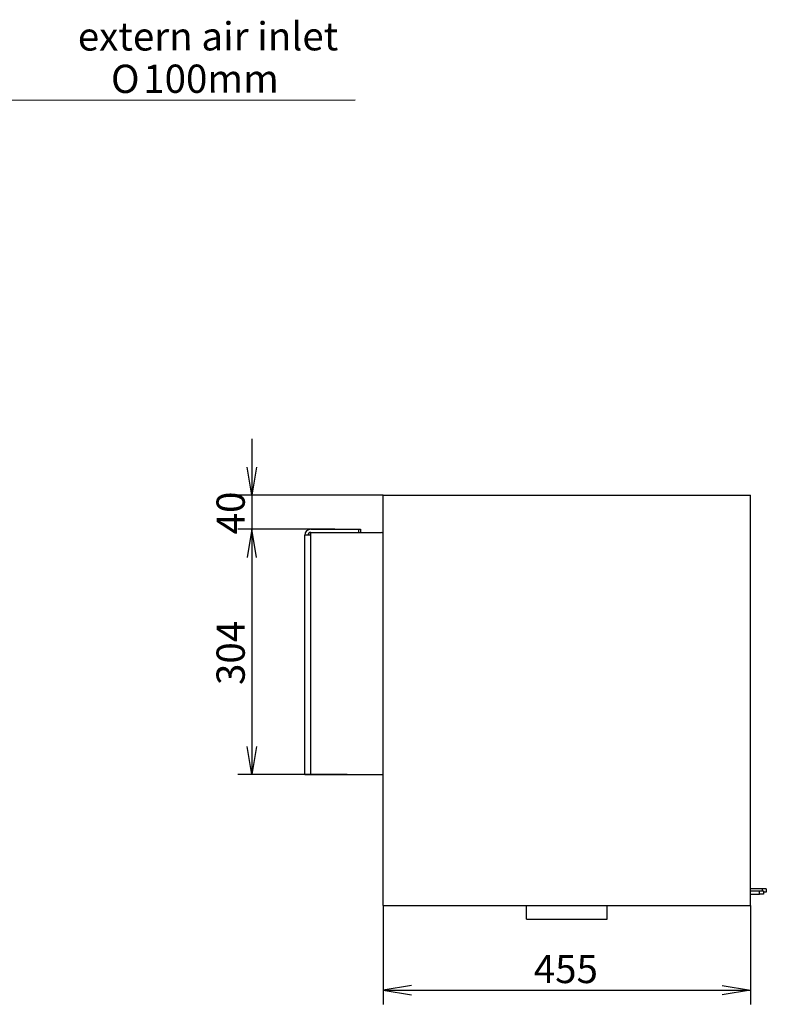
# Model space of a CAD drawing. Units: millimetres. Extents: x 0 to 362, y -58 to 284.
# Drawn here: x 147 to 240, y 147 to 269 of the extents above; entities that cross this region are included whole.
import ezdxf
from ezdxf.enums import TextEntityAlignment as Align

# ---------------------------------------------------------------- set-up
doc = ezdxf.new("R2010")
doc.units = ezdxf.units.MM
for name, color, linetype in [('Default', 7, 'Continuous'), ('FRAME_-_VENUS_85', 7, 'Continuous'), ('LEM_EPV', 7, 'Continuous'), ('PLATE_4MM_-_01', 7, 'Continuous'), ('V11-02-04-00_PAC', 7, 'Continuous'), ('V12-04-07-01_KLU', 7, 'Continuous')]:
    doc.layers.add(name, color=color, linetype=linetype)
doc.styles.add('SEACAD_Arial', font='arial.ttf')
doc.styles.add('SEACAD_Solid_Edge_ANSI1_Symbols', font='semeca1.ttf')
doc.dimstyles.new('ISO', dxfattribs={"dimtxt": 3.5, "dimasz": 3.5, "dimexe": 1.75, "dimexo": 0, "dimgap": 0.875, "dimtad": 1, "dimlfac": 10, "dimtxsty": 'SEACAD_Arial', "dimblk1": '_SE_OPEN', "dimblk2": '_SE_OPEN', "dimsah": 1, "dimcen": 1.75, "dimadec": 0, "dimazin": 0, "dimtfac": 0.5, "dimtdec": 3, "dimtmove": 0, "dimatfit": 3, "dimfxl": 1, "dimarcsym": 0})

# ---------------------------------------------------------------- blocks, each defined once
blk = doc.blocks.new('SE3')
at = {"layer": 'FRAME_-_VENUS_85', "color": 7, "linetype": 'Continuous'}
for p, q in [((192.2, 159.28), (192.2, 210.08)), ((192.2, 210.08), (237.7, 210.08)), ((237.7, 159.28), (237.7, 210.08)), ((192.2, 159.28), (237.7, 159.28))]:
    blk.add_line(p, q, dxfattribs=at)
at = {"layer": 'LEM_EPV', "color": 7, "linetype": 'Continuous'}
for p, q in [((209.95, 157.58), (209.95, 159.28)), ((219.95, 157.58), (219.95, 159.28)), ((209.95, 157.58), (219.95, 157.58))]:
    blk.add_line(p, q, dxfattribs=at)
at = {"layer": 'PLATE_4MM_-_01', "color": 7, "linetype": 'Continuous'}
for p, q in [((182.5, 175.48), (182.5, 205.13)), ((183.25, 205.13), (182.5, 205.13)), ((183.25, 205.88), (189.2, 205.88)), ((183.25, 205.48), (192, 205.48)), ((183.25, 205.13), (183.25, 205.48)), ((183.25, 175.48), (183.25, 205.13)), ((189.2, 205.48), (189.2, 205.88)), ((189.2, 205.88), (189.4, 205.88)), ((189.4, 205.88), (189.4, 205.48)), ((182.5, 175.48), (183.25, 175.48)), ((183.25, 175.48), (192.2, 175.48))]:
    blk.add_line(p, q, dxfattribs=at)
for centre, radius, start, end in [((183.25, 205.13), 0.75, 90, 180), ((183.25, 205.13), 0.35, 90, 180), ((192, 205.28), 0.2, 0, 90)]:
    blk.add_arc(centre, radius, start, end, dxfattribs=at)
at = {"layer": 'V11-02-04-00_PAC', "color": 7, "linetype": 'Continuous'}
for p, q in [((237.7, 161.08), (238.8, 161.08)), ((238.8, 161.08), (239.3, 161.08)), ((238.8, 160.68), (238.8, 161.08)), ((239.3, 161.08), (239.3, 160.68)), ((237.7, 160.68), (238.8, 160.68)), ((239.3, 160.68), (238.8, 160.68))]:
    blk.add_line(p, q, dxfattribs=at)
at = {"layer": 'V12-04-07-01_KLU', "color": 7, "linetype": 'Continuous'}
for p, q in [((239.15, 161.33), (237.7, 161.33)), ((239.65, 161.33), (239.15, 161.33)), ((239.15, 161.33), (239.15, 161.08)), ((239.65, 161.33), (239.65, 160.93)), ((239.65, 160.93), (239.3, 160.93))]:
    blk.add_line(p, q, dxfattribs=at)
blk = doc.blocks.new('DMBLK136')
at = {"layer": 'Default', "color": 7, "linetype": 'Continuous'}
for p, q in [((192.2, 159.28), (192.2, 147.03)), ((237.7, 159.28), (237.7, 147.03)), ((192.2, 148.78), (237.7, 148.78))]:
    blk.add_line(p, q, dxfattribs=at)
for points in [[(195.7, 149.37), (192.2, 148.78), (195.7, 148.2)], [(234.2, 149.37), (237.7, 148.78), (234.2, 148.2)]]:
    blk.add_lwpolyline(points, dxfattribs=at)
at = {"layer": 'Default', "color": 7, "linetype": 'Continuous', "style": 'SEACAD_Arial'}
blk.add_text('455', height=3.5, dxfattribs=at).set_placement((210.85, 153.16), align=Align.TOP_LEFT)
blk = doc.blocks.new('_SE_OPEN')
at = {"color": 0}
for p, q in [((-1, 0.1665), (0, 0)), ((0, 0), (-1, -0.1665)), ((0, 0), (-1, 0))]:
    blk.add_line(p, q, dxfattribs=at)
blk = doc.blocks.new('DMBLK139')
at = {"layer": 'Default', "color": 7, "linetype": 'Continuous'}
for p, q in [((175.94, 217.08), (175.94, 198.88)), ((192.2, 210.08), (174.19, 210.08)), ((183.25, 205.88), (174.19, 205.88))]:
    blk.add_line(p, q, dxfattribs=at)
for points in [[(176.52, 213.58), (175.94, 210.08), (175.35, 213.58)], [(176.52, 202.38), (175.94, 205.88), (175.35, 202.38)]]:
    blk.add_lwpolyline(points, dxfattribs=at)
at = {"layer": 'Default', "color": 7, "linetype": 'Continuous', "style": 'SEACAD_Arial'}
blk.add_text('40', height=3.5, rotation=90, dxfattribs=at).set_placement((171.56, 205.24), align=Align.TOP_LEFT)
blk = doc.blocks.new('DMBLK144')
at = {"layer": 'Default', "color": 7, "linetype": 'Continuous'}
for p, q in [((186.23, 205.88), (174.19, 205.88)), ((175.94, 205.88), (175.94, 175.48)), ((187.73, 175.48), (174.19, 175.48))]:
    blk.add_line(p, q, dxfattribs=at)
for points in [[(176.52, 202.38), (175.94, 205.88), (175.35, 202.38)], [(176.52, 178.98), (175.94, 175.48), (175.35, 178.98)]]:
    blk.add_lwpolyline(points, dxfattribs=at)
at = {"layer": 'Default', "color": 7, "linetype": 'Continuous', "style": 'SEACAD_Arial'}
blk.add_text('304', height=3.5, rotation=90, dxfattribs=at).set_placement((171.56, 186.58), align=Align.TOP_LEFT)
blk = doc.blocks.new('DMBLK154')
at = {"layer": 'Default', "color": 7, "linetype": 'Continuous'}
for p, q in [((87.58, 258.98), (104.58, 258.99)), ((104.58, 258.99), (188.72, 259.07))]:
    blk.add_line(p, q, dxfattribs=at)
for points in [[(91.08, 258.4), (94.58, 258.98), (91.08, 259.56)], [(108.08, 258.41), (104.58, 258.99), (108.08, 259.58)]]:
    blk.add_lwpolyline(points, dxfattribs=at)
for s, style, p in [('extern air inlet', 'SEACAD_Arial', (154.38, 268.66)), ('O', 'SEACAD_Solid_Edge_ANSI1_Symbols', (158.49, 263.41)), ('100mm', 'SEACAD_Arial', (162.48, 263.42))]:
    blk.add_text(s, height=3.5, rotation=0.0494, dxfattribs=dict(at, style=style)).set_placement(p, align=Align.TOP_LEFT)

msp = doc.modelspace()

# ---------------------------------------------------------------- block references
at = {"layer": 'Default'}
msp.add_blockref('SE3', (0, 0), dxfattribs=at)

# ---------------------------------------------------------------- dimensions: what is measured, and where the dimension line sits
at = {"layer": 'Default', "color": 7, "linetype": 'Continuous'}
dim = msp.add_diameter_dim_2p(p1=(94.5818, 258.9846), p2=(104.5818, 258.9932), text='\\A1;extern air inlet {}\\P   %%C100mm', dimstyle='ISO', override={"dimtmove": 1, "dimtolj": 1}, dxfattribs=at)
dim.commit()
dim.dimension.update_dxf_attribs({"geometry": 'DMBLK154', "text_midpoint": (153.1616, 259.0351), "dimtype": 163})
dim = msp.add_linear_dim(base=(175.9371, 205.8839), p1=(192.2039, 210.0839), p2=(183.2539, 205.8839), angle=90, text='\\A1;<>', dimstyle='ISO', override={"dimdec": 0, "dimrnd": 10, "dimtdec": 4}, dxfattribs=at)
dim.commit()
dim.dimension.update_dxf_attribs({"geometry": 'DMBLK139', "text_midpoint": (175.9371, 207.9839), "dimtype": 160})
for base, p1, p2, angle, picture, middle, dimtype in [((175.9371, 175.4839), (186.2289, 205.8839), (187.7289, 175.4839), 90, 'DMBLK144', (175.9371, 190.6839), 160), ((192.2039, 148.7839), (192.2039, 159.2839), (237.7039, 159.2839), 0, 'DMBLK136', (214.9539, 148.7839), 161)]:
    dim = msp.add_linear_dim(base=base, p1=p1, p2=p2, angle=angle, text='\\A1;<>', dimstyle='ISO', dxfattribs=at)
    dim.commit()
    dim.dimension.update_dxf_attribs({"geometry": picture, "text_midpoint": middle, "dimtype": dimtype})

doc.saveas('drawing.dxf')
